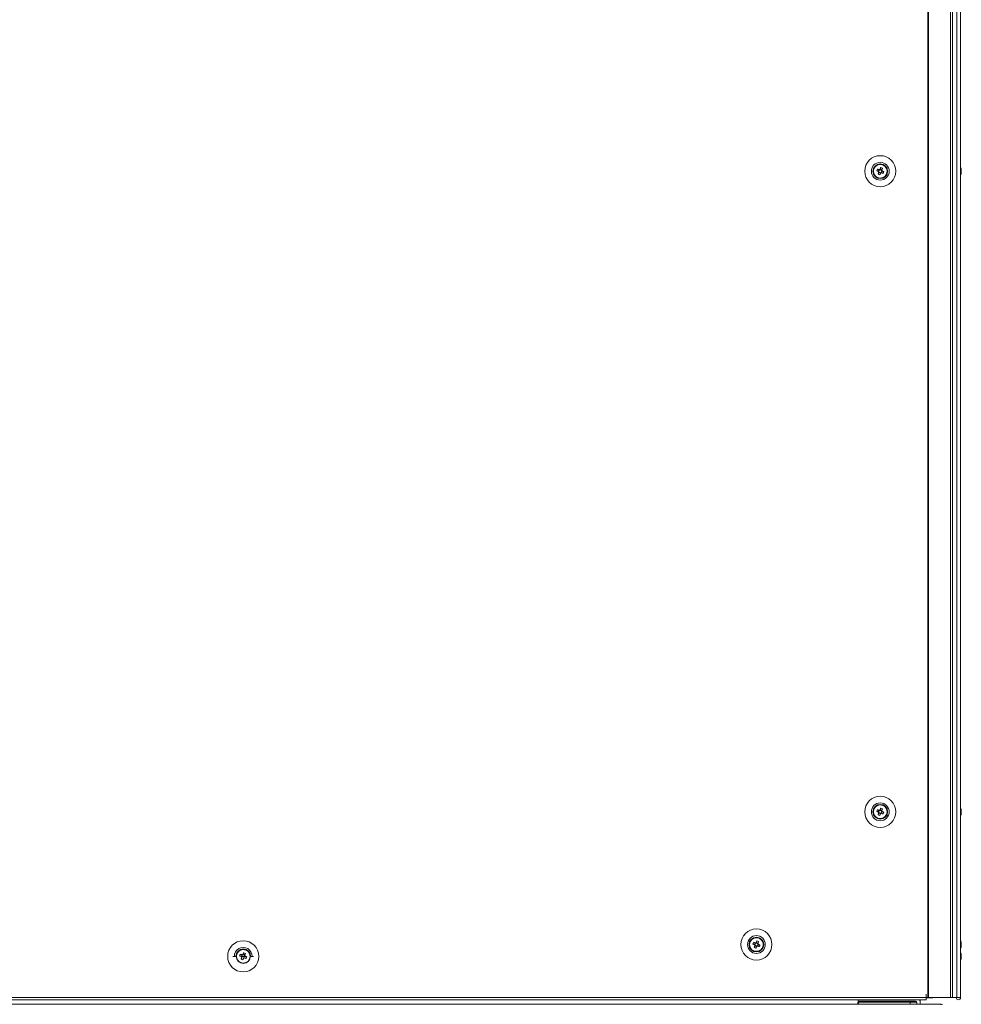
# Model space of a CAD drawing. Units: millimetres. Extents: x -219 to 8181, y 38 to 5978.
# Drawn here: x 2354 to 2886, y 1334 to 1890 of the extents above; entities that cross this region are included whole.
import ezdxf

# ---------------------------------------------------------------- set-up
doc = ezdxf.new("R2010")
doc.units = ezdxf.units.MM
doc.header["$LTSCALE"] = 5
doc.header["$PDSIZE"] = -1
doc.layers.add('Dimensions', color=7, linetype='Continuous')
doc.styles.get("Standard").update_dxf_attribs({"font": 'romans.shx', "width": 0.8})
doc.dimstyles.new('SLDDIMSTYLE2', dxfattribs={"dimscale": 10, "dimtxt": 2.5, "dimasz": 3.302, "dimexe": 1, "dimexo": 1, "dimgap": 0.926042, "dimtad": 1, "dimdec": 0, "dimrnd": 1e-09, "dimzin": 12, "dimdsep": 46, "dimtxsty": 'Standard', "dimcen": 2, "dimadec": 0, "dimazin": 3, "dimtfac": 1, "dimtdec": 0, "dimtmove": 0, "dimatfit": 0, "dimfxl": 1, "dimfrac": 2, "dimtolj": 1, "dimtzin": 12, "dimarcsym": 0})

# ---------------------------------------------------------------- blocks, each defined once
blk = doc.blocks.new('*D8')
at = {"layer": 'Defpoints', "color": 0, "transparency": 16777216}
for p in [(2055.4, 1340.65), (2885.42, 1337.8), (2885.42, 831.99)]:
    blk.add_point(p, dxfattribs=at)
at = {"layer": 'Dimensions', "color": 0, "lineweight": -2, "transparency": 16777216}
for p, q in [((2055.4, 1320.65), (2055.4, 811.99)), ((2885.42, 1317.8), (2885.42, 811.99)), ((2121.44, 831.99), (2819.38, 831.99))]:
    blk.add_line(p, q, dxfattribs=at)
at = {"layer": 'Dimensions', "color": 0, "transparency": 16777216}
for points in [[(2121.44, 843), (2121.44, 820.99), (2055.4, 831.99)], [(2819.38, 843), (2819.38, 820.99), (2885.42, 831.99)]]:
    blk.add_solid(points, dxfattribs=at)
at = {"layer": 'Dimensions', "color": 0, "transparency": 16777216, "insert": (2470.41, 875.51), "char_height": 50, "attachment_point": 5}
blk.add_mtext('\\A1;830', dxfattribs=at)

msp = doc.modelspace()

# ---------------------------------------------------------------- linework, layer by layer
at = {"color": 7, "linetype": 'Continuous', "lineweight": 18}
for p, q in [((2866.92, 3357.8), (2866.92, 1337.8)), ((2867.23, 3357.8), (2867.23, 1337.8)), ((2879.71, 1337.8), (2879.71, 3357.8)), ((2880.74, 1337.8), (2880.74, 3357.8)), ((2883.18, 3357.8), (2883.18, 1337.8)), ((2885.38, 3357.8), (2885.38, 1337.8)), ((2885.41, 3357.8), (2885.41, 1337.8)), ((2836, 1804.8), (2836, 1804.8)), ((2837.97, 1805.07), (2838.89, 1804.69)), ((2839.28, 1805.65), (2838.89, 1804.69)), ((2839.18, 1804.58), (2838.89, 1804.69)), ((2839.15, 1804.08), (2840.11, 1803.7)), ((2839.74, 1802.77), (2840.11, 1803.7)), ((2840.84, 1805.52), (2839.89, 1805.91)), ((2840.22, 1803.98), (2840.11, 1803.7)), ((2840.72, 1803.96), (2840.44, 1804.07)), ((2840.72, 1803.96), (2841.1, 1804.91)), ((2841.65, 1803.59), (2840.72, 1803.96)), ((2840.84, 1805.52), (2840.73, 1805.24)), ((2841.22, 1806.45), (2840.84, 1805.52)), ((2844, 1804.8), (2844, 1804.8)), ((2885.8, 1805.81), (2885.8, 1805.8)), ((2885.8, 1805.8), (2885.8, 1805.6)), ((2885.8, 1804.96), (2885.8, 1805.42)), ((2885.8, 1804.65), (2885.8, 1804.19)), ((2885.8, 1803.8), (2885.8, 1804)), ((2836, 1442.8), (2836, 1442.8)), ((2837.97, 1443.07), (2838.89, 1442.69)), ((2839.28, 1443.65), (2838.89, 1442.69)), ((2839.18, 1442.58), (2838.89, 1442.69)), ((2839.15, 1442.08), (2840.11, 1441.7)), ((2839.74, 1440.77), (2840.11, 1441.7)), ((2840.84, 1443.52), (2839.89, 1443.91)), ((2840.22, 1441.98), (2840.11, 1441.7)), ((2840.72, 1441.96), (2840.44, 1442.07)), ((2840.72, 1441.96), (2841.1, 1442.91)), ((2841.65, 1441.59), (2840.72, 1441.96)), ((2840.84, 1443.52), (2840.73, 1443.24)), ((2841.22, 1444.45), (2840.84, 1443.52)), ((2844, 1442.8), (2844, 1442.8)), ((2885.8, 1443.81), (2885.8, 1443.8)), ((2885.8, 1443.8), (2885.8, 1443.6)), ((2885.8, 1442.96), (2885.8, 1443.42)), ((2885.8, 1442.65), (2885.8, 1442.19)), ((2885.8, 1441.8), (2885.8, 1442)), ((2770.84, 1368.52), (2769.89, 1368.91)), ((2771.22, 1369.45), (2770.84, 1368.52)), ((2766, 1367.8), (2766, 1367.8)), ((2767.97, 1368.07), (2768.89, 1367.69)), ((2769.28, 1368.65), (2768.89, 1367.69)), ((2769.18, 1367.58), (2768.89, 1367.69)), ((2769.15, 1367.08), (2770.11, 1366.7)), ((2769.74, 1365.77), (2770.11, 1366.7)), ((2770.22, 1366.98), (2770.11, 1366.7)), ((2770.72, 1366.96), (2770.44, 1367.07)), ((2770.72, 1366.96), (2771.1, 1367.91)), ((2771.65, 1366.59), (2770.72, 1366.96)), ((2770.84, 1368.52), (2770.73, 1368.24)), ((2774, 1367.8), (2774, 1367.8)), ((2885.8, 1368.81), (2885.8, 1368.8)), ((2885.8, 1368.8), (2885.8, 1368.6)), ((2885.8, 1367.96), (2885.8, 1368.42)), ((2885.8, 1367.65), (2885.8, 1367.19)), ((2885.8, 1366.81), (2885.8, 1367)), ((2476, 1361.12), (2474.15, 1361.12)), ((2477.97, 1361.38), (2478.63, 1361.12)), ((2481.37, 1361.12), (2478.63, 1361.12)), ((2479.28, 1361.97), (2478.94, 1361.12)), ((2479.74, 1359.09), (2480, 1359.75)), ((2480.84, 1361.84), (2479.89, 1362.23)), ((2480.84, 1361.84), (2480.73, 1361.56)), ((2481.22, 1362.77), (2480.84, 1361.84)), ((2481.65, 1359.91), (2480.98, 1360.17)), ((2481.06, 1361.12), (2481.1, 1361.23)), ((2485.85, 1361.12), (2484, 1361.12)), ((2885.8, 1362.12), (2885.8, 1361.93)), ((2885.8, 1361.28), (2885.8, 1361.74)), ((2885.8, 1360.97), (2885.8, 1360.51)), ((2885.8, 1360.13), (2885.8, 1360.33)), ((2094.1, 1337.8), (2865.9, 1337.8)), ((2094.1, 1336.55), (2865.9, 1336.55)), ((2827.58, 1335.8), (2827.58, 1336.55)), ((2827.58, 1335.8), (2859.98, 1335.8)), ((2827.66, 1335.3), (2827.66, 1335.8)), ((2859.88, 1335.8), (2859.88, 1335.31)), ((2866, 1339.8), (2865.9, 1339.8)), ((2865.9, 1339.8), (2865.9, 1337.8)), ((2865.9, 1337.8), (2865.9, 1336.55)), ((2865.9, 1337.8), (2866, 1337.8)), ((2869.75, 1337.7), (2865.9, 1337.7)), ((2866, 1339.8), (2866, 1337.8)), ((2866, 1337.8), (2866.92, 1337.8)), ((2867.23, 1337.8), (2879.71, 1337.8)), ((2869.75, 1337.7), (2869.75, 1337.8)), ((2880.74, 1337.8), (2879.71, 1337.8)), ((2880.7, 1337.8), (2880.7, 1337.8)), ((2883.18, 1337.8), (2885.38, 1337.8)), ((2885.38, 1337.8), (2885.41, 1337.8)), ((2874.49, 1334.01), (2087.02, 1334.01)), ((2827.38, 1334.02), (2134.13, 1334.02)), ((2827.38, 1334.01), (2827.38, 1335.31)), ((2827.38, 1335.31), (2859.98, 1335.31)), ((2859.98, 1335.31), (2827.38, 1335.31)), ((2827.38, 1335.31), (2827.38, 1335.31)), ((2827.66, 1335.3), (2856.88, 1335.3)), ((2827.66, 1334.02), (2827.66, 1335.3)), ((2827.66, 1335.3), (2856.88, 1335.3)), ((2827.66, 1335.3), (2827.66, 1335.3)), ((2841.28, 1335.3), (2841.28, 1335.3)), ((2849.92, 1335.31), (2849.92, 1335.31)), ((2856.88, 1335.3), (2856.88, 1334.02)), ((2856.88, 1335.3), (2856.88, 1335.3)), ((2859.98, 1335.31), (2859.98, 1335.31)), ((2860.58, 1335.2), (2860.58, 1334.01)), ((2862.58, 1335.2), (2862.58, 1334.01)), ((2862.58, 1335.2), (2862.58, 1335.2)), ((2874.49, 1334.02), (2862.58, 1334.02))]:
    msp.add_line(p, q, dxfattribs=at)
at = {"color": 7, "linetype": 'Continuous', "lineweight": 18, "flags": 128}
for points in [[(2837.97, 1805.07), (2838.09, 1805.01), (2838.22, 1804.96), (2838.35, 1804.91), (2838.48, 1804.86), (2838.61, 1804.81), (2838.74, 1804.75), (2838.87, 1804.7), (2839, 1804.65)], [(2839.39, 1805.6), (2839.25, 1805.66), (2839.12, 1805.71), (2838.99, 1805.76), (2838.86, 1805.81), (2838.73, 1805.87), (2838.6, 1805.92), (2838.48, 1805.97), (2838.35, 1806.02)], [(2839.2, 1804.19), (2839.14, 1804.06), (2839.09, 1803.93), (2839.04, 1803.8), (2838.99, 1803.67), (2838.94, 1803.54), (2838.88, 1803.41), (2838.83, 1803.28), (2838.78, 1803.15)], [(2839.74, 1802.77), (2839.79, 1802.9), (2839.84, 1803.02), (2839.89, 1803.15), (2839.94, 1803.28), (2840, 1803.41), (2840.05, 1803.54), (2840.1, 1803.67), (2840.15, 1803.81)], [(2840.26, 1806.84), (2840.21, 1806.71), (2840.16, 1806.58), (2840.11, 1806.45), (2840.05, 1806.32), (2840, 1806.19), (2839.95, 1806.06), (2839.9, 1805.93), (2839.84, 1805.8)], [(2840.61, 1804), (2840.74, 1803.95), (2840.87, 1803.9), (2841.01, 1803.84), (2841.14, 1803.79), (2841.26, 1803.74), (2841.39, 1803.69), (2841.52, 1803.64), (2841.65, 1803.59)], [(2840.8, 1805.42), (2840.85, 1805.55), (2840.91, 1805.68), (2840.96, 1805.81), (2841.01, 1805.94), (2841.06, 1806.07), (2841.11, 1806.2), (2841.17, 1806.33), (2841.22, 1806.45)], [(2842.03, 1804.54), (2841.91, 1804.59), (2841.78, 1804.64), (2841.65, 1804.7), (2841.52, 1804.75), (2841.39, 1804.8), (2841.26, 1804.85), (2841.13, 1804.91), (2841, 1804.96)], [(2885.8, 1805.42), (2885.78, 1805.55), (2885.77, 1805.62)], [(2885.8, 1805.43), (2885.78, 1805.56), (2885.77, 1805.62)], [(2837.97, 1443.07), (2838.09, 1443.01), (2838.22, 1442.96), (2838.35, 1442.91), (2838.48, 1442.86), (2838.61, 1442.81), (2838.74, 1442.75), (2838.87, 1442.7), (2839, 1442.65)], [(2839.39, 1443.6), (2839.25, 1443.66), (2839.12, 1443.71), (2838.99, 1443.76), (2838.86, 1443.81), (2838.73, 1443.87), (2838.6, 1443.92), (2838.48, 1443.97), (2838.35, 1444.02)], [(2839.2, 1442.19), (2839.14, 1442.06), (2839.09, 1441.93), (2839.04, 1441.8), (2838.99, 1441.67), (2838.94, 1441.54), (2838.88, 1441.41), (2838.83, 1441.28), (2838.78, 1441.15)], [(2839.74, 1440.77), (2839.79, 1440.9), (2839.84, 1441.02), (2839.89, 1441.15), (2839.94, 1441.28), (2840, 1441.41), (2840.05, 1441.54), (2840.1, 1441.67), (2840.15, 1441.81)], [(2840.26, 1444.84), (2840.21, 1444.71), (2840.16, 1444.58), (2840.11, 1444.45), (2840.05, 1444.32), (2840, 1444.19), (2839.95, 1444.06), (2839.9, 1443.93), (2839.84, 1443.8)], [(2840.61, 1442), (2840.74, 1441.95), (2840.87, 1441.9), (2841.01, 1441.84), (2841.14, 1441.79), (2841.26, 1441.74), (2841.39, 1441.69), (2841.52, 1441.64), (2841.65, 1441.59)], [(2840.8, 1443.42), (2840.85, 1443.55), (2840.91, 1443.68), (2840.96, 1443.81), (2841.01, 1443.94), (2841.06, 1444.07), (2841.11, 1444.2), (2841.17, 1444.33), (2841.22, 1444.45)], [(2842.03, 1442.54), (2841.91, 1442.59), (2841.78, 1442.64), (2841.65, 1442.7), (2841.52, 1442.75), (2841.39, 1442.8), (2841.26, 1442.85), (2841.13, 1442.91), (2841, 1442.96)], [(2885.8, 1443.42), (2885.78, 1443.55), (2885.77, 1443.62)], [(2885.8, 1443.43), (2885.78, 1443.56), (2885.77, 1443.62)], [(2769.39, 1368.6), (2769.25, 1368.66), (2769.12, 1368.71), (2768.99, 1368.76), (2768.86, 1368.81), (2768.73, 1368.87), (2768.6, 1368.92), (2768.48, 1368.97), (2768.35, 1369.02)], [(2770.26, 1369.84), (2770.21, 1369.71), (2770.16, 1369.58), (2770.11, 1369.45), (2770.05, 1369.32), (2770, 1369.19), (2769.95, 1369.06), (2769.9, 1368.93), (2769.84, 1368.8)], [(2770.8, 1368.42), (2770.85, 1368.55), (2770.91, 1368.68), (2770.96, 1368.81), (2771.01, 1368.94), (2771.06, 1369.07), (2771.11, 1369.2), (2771.17, 1369.33), (2771.22, 1369.45)], [(2767.97, 1368.07), (2768.09, 1368.01), (2768.22, 1367.96), (2768.35, 1367.91), (2768.48, 1367.86), (2768.61, 1367.81), (2768.74, 1367.75), (2768.87, 1367.7), (2769, 1367.65)], [(2769.2, 1367.19), (2769.14, 1367.06), (2769.09, 1366.93), (2769.04, 1366.8), (2768.99, 1366.67), (2768.94, 1366.54), (2768.88, 1366.41), (2768.83, 1366.28), (2768.78, 1366.15)], [(2769.74, 1365.77), (2769.79, 1365.9), (2769.84, 1366.02), (2769.89, 1366.15), (2769.94, 1366.28), (2770, 1366.41), (2770.05, 1366.54), (2770.1, 1366.67), (2770.15, 1366.81)], [(2770.61, 1367), (2770.74, 1366.95), (2770.87, 1366.9), (2771.01, 1366.84), (2771.14, 1366.79), (2771.26, 1366.74), (2771.39, 1366.69), (2771.52, 1366.64), (2771.65, 1366.59)], [(2772.03, 1367.54), (2771.91, 1367.59), (2771.78, 1367.64), (2771.65, 1367.7), (2771.52, 1367.75), (2771.39, 1367.8), (2771.26, 1367.85), (2771.13, 1367.91), (2771, 1367.96)], [(2885.8, 1368.42), (2885.78, 1368.55), (2885.77, 1368.61)], [(2885.8, 1368.42), (2885.78, 1368.56), (2885.77, 1368.61)], [(2477.97, 1361.38), (2478.09, 1361.33), (2478.22, 1361.28), (2478.35, 1361.23), (2478.48, 1361.18), (2478.61, 1361.13), (2478.74, 1361.07), (2478.87, 1361.02), (2479, 1360.97)], [(2479.39, 1361.92), (2479.25, 1361.98), (2479.12, 1362.03), (2478.99, 1362.08), (2478.86, 1362.13), (2478.73, 1362.19), (2478.6, 1362.24), (2478.48, 1362.29), (2478.35, 1362.34)], [(2479.2, 1360.51), (2479.14, 1360.38), (2479.09, 1360.25), (2479.04, 1360.12), (2478.99, 1359.99), (2478.94, 1359.86), (2478.88, 1359.73), (2478.83, 1359.6), (2478.78, 1359.47)], [(2479.74, 1359.09), (2479.79, 1359.22), (2479.84, 1359.34), (2479.89, 1359.47), (2479.94, 1359.6), (2480, 1359.73), (2480.05, 1359.86), (2480.1, 1359.99), (2480.15, 1360.13)], [(2480.26, 1363.16), (2480.21, 1363.03), (2480.16, 1362.9), (2480.11, 1362.77), (2480.05, 1362.64), (2480, 1362.51), (2479.95, 1362.38), (2479.9, 1362.25), (2479.84, 1362.12)], [(2480.61, 1360.32), (2480.74, 1360.27), (2480.87, 1360.22), (2481.01, 1360.16), (2481.14, 1360.11), (2481.26, 1360.06), (2481.39, 1360.01), (2481.52, 1359.96), (2481.65, 1359.91)], [(2480.8, 1361.74), (2480.85, 1361.87), (2480.91, 1362), (2480.96, 1362.13), (2481.01, 1362.26), (2481.06, 1362.39), (2481.11, 1362.52), (2481.17, 1362.65), (2481.22, 1362.77)], [(2480.85, 1361.12), (2480.84, 1361.21), (2480.82, 1361.35)], [(2482.03, 1360.86), (2481.91, 1360.91), (2481.78, 1360.96), (2481.65, 1361.02), (2481.52, 1361.07), (2481.39, 1361.12), (2481.26, 1361.17), (2481.13, 1361.22), (2481, 1361.28)], [(2885.8, 1361.74), (2885.78, 1361.87), (2885.77, 1361.93)], [(2866.92, 1337.8), (2866.96, 1337.8), (2867, 1337.8), (2867.04, 1337.8), (2867.08, 1337.8), (2867.12, 1337.8), (2867.15, 1337.8), (2867.19, 1337.8), (2867.23, 1337.8)], [(2883.18, 1337.8), (2883, 1337.8), (2882.67, 1337.8), (2882.22, 1337.8), (2881.73, 1337.8), (2881.28, 1337.8), (2880.93, 1337.8), (2880.73, 1337.8), (2880.7, 1337.8)], [(2849.92, 1335.31), (2848.44, 1335.31), (2846.86, 1335.31), (2845.28, 1335.31), (2843.8, 1335.31), (2842.5, 1335.31), (2841.45, 1335.31), (2840.74, 1335.31), (2840.38, 1335.31), (2840.42, 1335.31), (2840.83, 1335.31), (2841.61, 1335.31), (2842.7, 1335.31), (2844.04, 1335.31)], [(2852.87, 1335.3), (2852.01, 1335.3), (2850.86, 1335.3), (2849.47, 1335.3), (2847.94, 1335.3), (2846.35, 1335.3), (2844.8, 1335.3), (2843.38, 1335.3), (2842.18, 1335.3), (2841.27, 1335.3), (2840.7, 1335.3), (2840.51, 1335.3), (2840.7, 1335.3), (2841.28, 1335.3)], [(2852.87, 1335.3), (2853.44, 1335.3), (2853.64, 1335.3), (2853.45, 1335.3), (2852.88, 1335.3), (2851.97, 1335.3), (2850.77, 1335.3), (2849.35, 1335.3), (2847.8, 1335.3), (2846.21, 1335.3), (2844.68, 1335.3), (2843.29, 1335.3), (2842.13, 1335.3), (2841.28, 1335.3)], [(2849.92, 1335.31), (2851.26, 1335.31), (2852.35, 1335.31), (2853.12, 1335.31), (2853.54, 1335.31), (2853.58, 1335.31), (2853.22, 1335.31), (2852.5, 1335.31), (2851.46, 1335.31), (2850.16, 1335.31), (2848.68, 1335.31), (2847.1, 1335.31), (2845.52, 1335.31), (2844.04, 1335.31)], [(2859.98, 1335.31), (2860.49, 1335.26), (2860.58, 1335.24)], [(2860.58, 1335.24), (2860.49, 1335.26), (2859.98, 1335.31)]]:
    msp.add_lwpolyline(points, dxfattribs=at)
at = {"color": 7, "linetype": 'Continuous', "lineweight": 18}
for centre, radius in [((2840, 1804.8), 8.8), ((2840, 1804.8), 5.04), ((2840, 1804.8), 4.18), ((2840, 1804.8), 4), ((2840, 1804.8), 3.85), ((2840, 1442.8), 8.8), ((2840, 1442.8), 5.04), ((2840, 1442.8), 4.18), ((2840, 1442.8), 4), ((2840, 1442.8), 3.85), ((2770, 1367.8), 8.8), ((2480, 1361.12), 8.8), ((2770, 1367.8), 5.04), ((2770, 1367.8), 4.18), ((2770, 1367.8), 4), ((2770, 1367.8), 3.85), ((2480, 1361.12), 4), ((2480, 1361.12), 3.85)]:
    msp.add_circle(centre, radius, dxfattribs=at)
for centre, radius, start, end in [((2840, 1804.8), 4, 68.1204, 180), ((2840, 1804.8), 4, 360, 68.1204), ((2851.46, 1800.2), 14.34, 156.0614, 160.1769), ((2844.62, 1816.31), 14.39, 246.0692, 250.1704), ((2840, 1804.8), 1.01, 188.8073, 217.4335), ((2840, 1804.8), 0.851, 120.8793, 195.3615), ((2840, 1804.8), 0.851, 195.3615, 210.8793), ((2840, 1804.8), 0.851, 210.8793, 285.3615), ((2840, 1804.8), 1.01, 98.8073, 127.4335), ((2840, 1804.8), 0.851, 105.3615, 120.8793), ((2840, 1804.8), 0.851, 30.8793, 105.3615), ((2840, 1804.8), 1.01, 278.8073, 307.4335), ((2840, 1804.8), 0.851, 285.3615, 300.8793), ((2835.38, 1793.3), 14.39, 66.0692, 70.1704), ((2840, 1804.8), 0.851, 300.8793, 15.3615), ((2840, 1804.8), 0.851, 15.3615, 30.8793), ((2840, 1804.8), 1.01, 8.8073, 37.4335), ((2828.5, 1809.42), 14.38, 336.0668, 340.1715), ((2879.38, 1804.81), 6.5, 12.2758, 21.8767), ((2879.38, 1804.8), 6.5, 12.2758, 21.8767), ((2879.38, 1804.8), 6.5, 338.1233, 347.7242), ((2884.54, 1805.12), 1.34, 20.8551, 41.7434), ((2879.39, 1805.54), 6.17, 355.56, 4.44), ((2884.54, 1804.17), 1.34, 20.8551, 41.7434), ((2880.22, 1805), 5.64, 340.8511, 351.7077), ((2880.22, 1804.62), 5.64, 340.8511, 351.7077), ((2884.56, 1802.96), 1, 348.9683, 11.0317), ((2880.26, 1805), 5.6, 8.2792, 12.2836), ((2880.26, 1804.99), 5.59, 8.2769, 12.2844), ((2884.73, 1805.34), 1.13, 331.6977, 339.9744), ((2884.73, 1804.27), 1.14, 20.036, 28.5802), ((2840, 1442.8), 4, 68.1204, 180), ((2851.46, 1438.2), 14.34, 156.0617, 160.1773), ((2840, 1442.8), 1.01, 188.8073, 217.4335), ((2840, 1442.8), 0.851, 120.8793, 195.3615), ((2840, 1442.8), 0.851, 195.3615, 210.8793), ((2840, 1442.8), 0.851, 210.8793, 285.3615), ((2840, 1442.8), 1.01, 98.8073, 127.4335), ((2840, 1442.8), 0.851, 105.3615, 120.8793), ((2840, 1442.8), 0.851, 30.8793, 105.3615), ((2840, 1442.8), 1.01, 278.8073, 307.4335), ((2840, 1442.8), 0.851, 285.3615, 300.8793), ((2835.38, 1431.29), 14.4, 66.0708, 70.1711), ((2840, 1442.8), 0.851, 300.8793, 15.3615), ((2840, 1442.8), 0.851, 15.3615, 30.8793), ((2840, 1442.8), 1.01, 8.8073, 37.4335), ((2840, 1442.8), 4, 360, 68.1204), ((2828.5, 1447.42), 14.38, 336.0674, 340.1718), ((2879.38, 1442.81), 6.5, 12.2758, 21.8767), ((2879.38, 1442.8), 6.5, 12.2758, 21.8767), ((2879.38, 1442.8), 6.5, 338.1233, 347.7242), ((2884.54, 1443.12), 1.34, 20.8566, 41.7437), ((2879.39, 1443.54), 6.17, 355.56, 4.44), ((2884.54, 1442.17), 1.34, 20.8553, 41.7442), ((2880.22, 1443), 5.64, 340.851, 351.7078), ((2880.22, 1442.62), 5.64, 340.8506, 351.708), ((2880.26, 1443), 5.6, 8.2783, 12.2833), ((2880.26, 1442.99), 5.6, 8.2783, 12.2833), ((2884.73, 1443.34), 1.13, 331.7017, 339.9726), ((2884.73, 1442.27), 1.14, 20.036, 28.5802), ((2844.62, 1454.31), 14.4, 246.0708, 250.1703), ((2884.56, 1440.96), 1, 348.9683, 11.0317), ((2770, 1367.8), 4, 68.1204, 180), ((2781.5, 1363.18), 14.39, 156.0699, 160.1721), ((2765.38, 1356.3), 14.39, 66.0688, 70.1723), ((2770, 1367.8), 4, 360, 68.1204), ((2879.38, 1367.81), 6.5, 12.2758, 21.8767), ((2879.38, 1367.8), 6.5, 12.2758, 21.8767), ((2884.54, 1368.13), 1.34, 20.8554, 41.7449), ((2879.39, 1368.54), 6.17, 355.5599, 4.4401), ((2880.26, 1368), 5.6, 8.2787, 12.2826), ((2880.26, 1367.99), 5.6, 8.2787, 12.2826), ((2480, 1361.12), 4.18, 0.0453, 180), ((2480, 1361.12), 4, 68.1204, 180), ((2480, 1361.12), 4, 360, 68.1204), ((2774.61, 1379.29), 14.38, 246.0675, 250.1736), ((2770, 1367.8), 1.01, 188.8073, 217.4335), ((2770, 1367.8), 0.851, 120.8793, 195.3615), ((2770, 1367.8), 0.851, 195.3615, 210.8793), ((2770, 1367.8), 0.851, 210.8793, 285.3615), ((2770, 1367.8), 1.01, 98.8073, 127.4335), ((2770, 1367.8), 0.851, 105.3615, 120.8793), ((2770, 1367.8), 0.851, 30.8793, 105.3615), ((2770, 1367.8), 1.01, 278.8073, 307.4335), ((2770, 1367.8), 0.851, 285.3615, 300.8793), ((2770, 1367.8), 0.851, 300.8793, 15.3615), ((2770, 1367.8), 0.851, 15.3615, 30.8793), ((2770, 1367.8), 1.01, 8.8073, 37.4335), ((2758.53, 1372.41), 14.35, 336.0644, 340.1776), ((2879.38, 1367.8), 6.5, 338.1233, 347.7242), ((2879.38, 1361.13), 6.5, 12.2758, 21.8767), ((2884.54, 1367.17), 1.34, 20.8551, 41.7434), ((2880.22, 1368), 5.64, 340.8508, 351.7079), ((2880.22, 1367.62), 5.64, 340.8511, 351.7077), ((2884.56, 1365.96), 1, 348.9686, 11.0314), ((2884.73, 1368.35), 1.14, 331.6653, 339.9634), ((2884.73, 1367.27), 1.14, 20.036, 28.5802), ((2491.5, 1356.5), 14.39, 156.0688, 160.1717), ((2484.61, 1372.61), 14.38, 246.0675, 250.173), ((2480, 1361.12), 1.01, 188.8073, 217.4335), ((2480, 1361.12), 0.851, 120.8793, 180.0003), ((2480, 1361.12), 1.01, 98.8073, 127.4335), ((2480, 1361.12), 0.851, 105.3615, 120.8793), ((2480, 1361.12), 0.851, 30.8793, 105.3615), ((2480, 1361.12), 1.01, 278.8073, 307.4335), ((2475.38, 1349.63), 14.38, 66.0683, 70.1722), ((2480, 1361.12), 0.851, 15.3615, 30.8793), ((2480, 1361.12), 1.01, 8.8073, 37.4335), ((2468.51, 1365.74), 14.37, 336.0669, 340.1735), ((2879.38, 1361.13), 6.5, 338.1233, 347.7242), ((2884.54, 1361.45), 1.34, 20.8566, 41.7438), ((2879.39, 1361.87), 6.17, 355.56, 4.44), ((2884.54, 1360.49), 1.34, 20.8554, 41.7449), ((2880.22, 1361.33), 5.64, 340.8508, 351.7079), ((2880.22, 1360.94), 5.64, 340.8508, 351.7079), ((2884.56, 1359.28), 1, 348.9686, 11.0314), ((2880.26, 1361.32), 5.6, 8.2787, 12.2826), ((2884.73, 1361.67), 1.14, 331.4198, 339.964), ((2859.98, 1335.2), 0.6, 0, 90), ((2859.98, 1335.2), 2.6, 0, 31.2761), ((2859.98, 1335.2), 2.6, 0, 31.2699), ((2884.16, 1337.8), 1.25, 180, 0), ((2884.16, 1337.8), 0.05, 180, 0), ((2884.16, 1337.81), 0.05, 193.2148, 346.6599)]:
    msp.add_arc(centre, radius, start, end, dxfattribs=at)
at = {"color": 8, "linetype": 'Continuous', "lineweight": 18}
msp.add_arc((2480, 1361.12), 5.04, 359.9999, 180, dxfattribs=at)
at = {"color": 7, "linetype": 'Continuous', "lineweight": 18}
for points, knots in [([(2839, 1804.65), (2839.01, 1804.65), (2839.06, 1804.63), (2839.12, 1804.6), (2839.17, 1804.58), (2839.18, 1804.58)], [0, 0, 0, 0, 0.113376, 0.93002, 1, 1, 1, 1]), ([(2839.27, 1804.37), (2839.27, 1804.36), (2839.24, 1804.31), (2839.22, 1804.25), (2839.2, 1804.2), (2839.2, 1804.19)], [0, 0, 0, 0, 0.069978, 0.886624, 1, 1, 1, 1]), ([(2839.56, 1805.53), (2839.56, 1805.54), (2839.5, 1805.56), (2839.44, 1805.58), (2839.39, 1805.6), (2839.39, 1805.6)], [0, 0, 0, 0, 0.0699778, 0.8866238, 1, 1, 1, 1]), ([(2839.84, 1805.8), (2839.84, 1805.79), (2839.82, 1805.74), (2839.8, 1805.68), (2839.78, 1805.63), (2839.77, 1805.62)], [0, 0, 0, 0, 0.113376, 0.930022, 1, 1, 1, 1]), ([(2840.15, 1803.81), (2840.16, 1803.81), (2840.18, 1803.87), (2840.2, 1803.92), (2840.22, 1803.98), (2840.22, 1803.98)], [0, 0, 0, 0, 0.113389, 0.930022, 1, 1, 1, 1]), ([(2840.44, 1804.07), (2840.44, 1804.07), (2840.49, 1804.05), (2840.55, 1804.03), (2840.61, 1804), (2840.61, 1804)], [0, 0, 0, 0, 0.069978, 0.886611, 1, 1, 1, 1]), ([(2840.73, 1805.24), (2840.73, 1805.24), (2840.75, 1805.3), (2840.78, 1805.36), (2840.8, 1805.41), (2840.8, 1805.42)], [0, 0, 0, 0, 0.069978, 0.886623, 1, 1, 1, 1]), ([(2841, 1804.96), (2840.99, 1804.96), (2840.94, 1804.98), (2840.88, 1805.01), (2840.82, 1805.03), (2840.82, 1805.03)], [0, 0, 0, 0, 0.113376, 0.93002, 1, 1, 1, 1]), ([(2885.41, 1805.59), (2885.45, 1805.59), (2885.58, 1805.6), (2885.71, 1805.6), (2885.8, 1805.6)], [0, 0, 0, 0, 0.34134, 1, 1, 1, 1]), ([(2885.48, 1805.39), (2885.5, 1805.39), (2885.61, 1805.4), (2885.71, 1805.41), (2885.8, 1805.42)], [0, 0, 0, 0, 0.1932088, 1, 1, 1, 1]), ([(2839, 1442.65), (2839.01, 1442.65), (2839.06, 1442.63), (2839.12, 1442.6), (2839.17, 1442.58), (2839.18, 1442.58)], [0, 0, 0, 0, 0.1133762, 0.9300203, 1, 1, 1, 1]), ([(2839.27, 1442.37), (2839.27, 1442.36), (2839.24, 1442.31), (2839.22, 1442.25), (2839.2, 1442.2), (2839.2, 1442.19)], [0, 0, 0, 0, 0.069978, 0.886624, 1, 1, 1, 1]), ([(2839.56, 1443.53), (2839.56, 1443.54), (2839.5, 1443.56), (2839.44, 1443.58), (2839.39, 1443.6), (2839.39, 1443.6)], [0, 0, 0, 0, 0.069978, 0.886624, 1, 1, 1, 1]), ([(2839.84, 1443.8), (2839.84, 1443.79), (2839.82, 1443.74), (2839.8, 1443.68), (2839.78, 1443.63), (2839.77, 1443.62)], [0, 0, 0, 0, 0.113376, 0.930022, 1, 1, 1, 1]), ([(2840.15, 1441.81), (2840.16, 1441.81), (2840.18, 1441.87), (2840.2, 1441.92), (2840.22, 1441.98), (2840.22, 1441.98)], [0, 0, 0, 0, 0.113376, 0.930021, 1, 1, 1, 1]), ([(2840.44, 1442.07), (2840.44, 1442.07), (2840.49, 1442.05), (2840.55, 1442.03), (2840.61, 1442), (2840.61, 1442)], [0, 0, 0, 0, 0.069978, 0.886624, 1, 1, 1, 1]), ([(2840.73, 1443.24), (2840.73, 1443.24), (2840.75, 1443.3), (2840.78, 1443.36), (2840.8, 1443.41), (2840.8, 1443.42)], [0, 0, 0, 0, 0.069978, 0.886624, 1, 1, 1, 1]), ([(2841, 1442.96), (2840.99, 1442.96), (2840.94, 1442.98), (2840.88, 1443.01), (2840.82, 1443.03), (2840.82, 1443.03)], [0, 0, 0, 0, 0.113376, 0.93002, 1, 1, 1, 1]), ([(2885.41, 1443.59), (2885.45, 1443.59), (2885.58, 1443.6), (2885.71, 1443.6), (2885.8, 1443.6)], [0, 0, 0, 0, 0.341347, 1, 1, 1, 1]), ([(2885.48, 1443.39), (2885.5, 1443.39), (2885.61, 1443.4), (2885.71, 1443.41), (2885.8, 1443.42)], [0, 0, 0, 0, 0.193208, 1, 1, 1, 1]), ([(2769, 1367.65), (2769.01, 1367.65), (2769.06, 1367.63), (2769.12, 1367.6), (2769.17, 1367.58), (2769.18, 1367.58)], [0, 0, 0, 0, 0.113375, 0.930021, 1, 1, 1, 1]), ([(2769.27, 1367.37), (2769.27, 1367.36), (2769.24, 1367.31), (2769.22, 1367.25), (2769.2, 1367.2), (2769.2, 1367.19)], [0, 0, 0, 0, 0.0699788, 0.8866244, 1, 1, 1, 1]), ([(2769.56, 1368.53), (2769.56, 1368.54), (2769.5, 1368.56), (2769.44, 1368.58), (2769.39, 1368.6), (2769.39, 1368.6)], [0, 0, 0, 0, 0.0699788, 0.8866115, 1, 1, 1, 1]), ([(2769.84, 1368.8), (2769.84, 1368.79), (2769.82, 1368.74), (2769.8, 1368.68), (2769.77, 1368.63), (2769.77, 1368.62)], [0, 0, 0, 0, 0.113388, 0.930021, 1, 1, 1, 1]), ([(2770.15, 1366.81), (2770.16, 1366.81), (2770.18, 1366.87), (2770.2, 1366.92), (2770.22, 1366.98), (2770.22, 1366.98)], [0, 0, 0, 0, 0.113376, 0.930021, 1, 1, 1, 1]), ([(2770.44, 1367.07), (2770.44, 1367.07), (2770.49, 1367.05), (2770.55, 1367.03), (2770.61, 1367), (2770.61, 1367)], [0, 0, 0, 0, 0.069979, 0.886625, 1, 1, 1, 1]), ([(2770.73, 1368.24), (2770.73, 1368.24), (2770.75, 1368.3), (2770.78, 1368.36), (2770.8, 1368.41), (2770.8, 1368.42)], [0, 0, 0, 0, 0.069992, 0.886624, 1, 1, 1, 1]), ([(2771, 1367.96), (2770.99, 1367.96), (2770.94, 1367.98), (2770.88, 1368.01), (2770.82, 1368.03), (2770.82, 1368.03)], [0, 0, 0, 0, 0.113376, 0.930008, 1, 1, 1, 1]), ([(2885.41, 1368.59), (2885.45, 1368.59), (2885.58, 1368.6), (2885.71, 1368.6), (2885.8, 1368.6)], [0, 0, 0, 0, 0.341344, 1, 1, 1, 1]), ([(2885.48, 1368.39), (2885.5, 1368.39), (2885.61, 1368.4), (2885.71, 1368.41), (2885.8, 1368.42)], [0, 0, 0, 0, 0.193207, 1, 1, 1, 1]), ([(2479, 1360.97), (2479.01, 1360.97), (2479.05, 1360.95), (2479.1, 1360.93), (2479.13, 1360.92)], [0, 0, 0, 0, 0.151788, 1, 1, 1, 1]), ([(2479.27, 1360.69), (2479.27, 1360.68), (2479.24, 1360.63), (2479.22, 1360.57), (2479.2, 1360.52), (2479.2, 1360.51)], [0, 0, 0, 0, 0.06998, 0.886623, 1, 1, 1, 1]), ([(2479.56, 1361.85), (2479.56, 1361.85), (2479.5, 1361.88), (2479.44, 1361.9), (2479.39, 1361.92), (2479.39, 1361.92)], [0, 0, 0, 0, 0.069979, 0.886624, 1, 1, 1, 1]), ([(2479.84, 1362.12), (2479.84, 1362.11), (2479.82, 1362.06), (2479.8, 1362), (2479.78, 1361.95), (2479.77, 1361.94)], [0, 0, 0, 0, 0.113375, 0.930021, 1, 1, 1, 1]), ([(2480.15, 1360.13), (2480.16, 1360.13), (2480.17, 1360.17), (2480.19, 1360.22), (2480.21, 1360.26)], [0, 0, 0, 0, 0.151771, 1, 1, 1, 1]), ([(2480.48, 1360.37), (2480.52, 1360.36), (2480.56, 1360.34), (2480.61, 1360.32), (2480.61, 1360.32)], [0, 0, 0, 0, 0.8482292, 1, 1, 1, 1]), ([(2480.73, 1361.56), (2480.73, 1361.56), (2480.75, 1361.62), (2480.78, 1361.68), (2480.8, 1361.73), (2480.8, 1361.74)], [0, 0, 0, 0, 0.069979, 0.886625, 1, 1, 1, 1]), ([(2481, 1361.28), (2480.99, 1361.28), (2480.94, 1361.3), (2480.88, 1361.32), (2480.82, 1361.35), (2480.82, 1361.35)], [0, 0, 0, 0, 0.113376, 0.930021, 1, 1, 1, 1]), ([(2885.41, 1361.92), (2885.45, 1361.92), (2885.58, 1361.92), (2885.71, 1361.93), (2885.8, 1361.93)], [0, 0, 0, 0, 0.341345, 1, 1, 1, 1]), ([(2885.48, 1361.72), (2885.5, 1361.72), (2885.61, 1361.73), (2885.71, 1361.73), (2885.8, 1361.74)], [0, 0, 0, 0, 0.19321, 1, 1, 1, 1]), ([(2875.18, 1333.88), (2875.01, 1333.93), (2874.67, 1334.04), (2874.24, 1334.03), (2874.01, 1333.94), (2873.95, 1333.92)], [0, 0, 0, 0, 0.420289, 0.840544, 1, 1, 1, 1]), ([(2873.95, 1333.91), (2874.01, 1333.94), (2874.24, 1334.03), (2874.67, 1334.03), (2875.01, 1333.93), (2875.18, 1333.88)], [0, 0, 0, 0, 0.1594557, 0.5797112, 1, 1, 1, 1])]:
    msp.add_open_spline(points, degree=3, knots=knots, dxfattribs=at)

# ---------------------------------------------------------------- dimensions: what is measured, and where the dimension line sits
at = {"layer": 'Dimensions'}
dim = msp.add_linear_dim(base=(2885.42, 831.99), p1=(2055.4, 1340.65), p2=(2885.42, 1337.8), dimstyle='SLDDIMSTYLE2', override={"dimscale": 20}, dxfattribs=at)
dim.commit()
dim.dimension.update_dxf_attribs({"geometry": '*D8', "text_midpoint": (2470.41, 875.51)})

doc.saveas('drawing.dxf')
